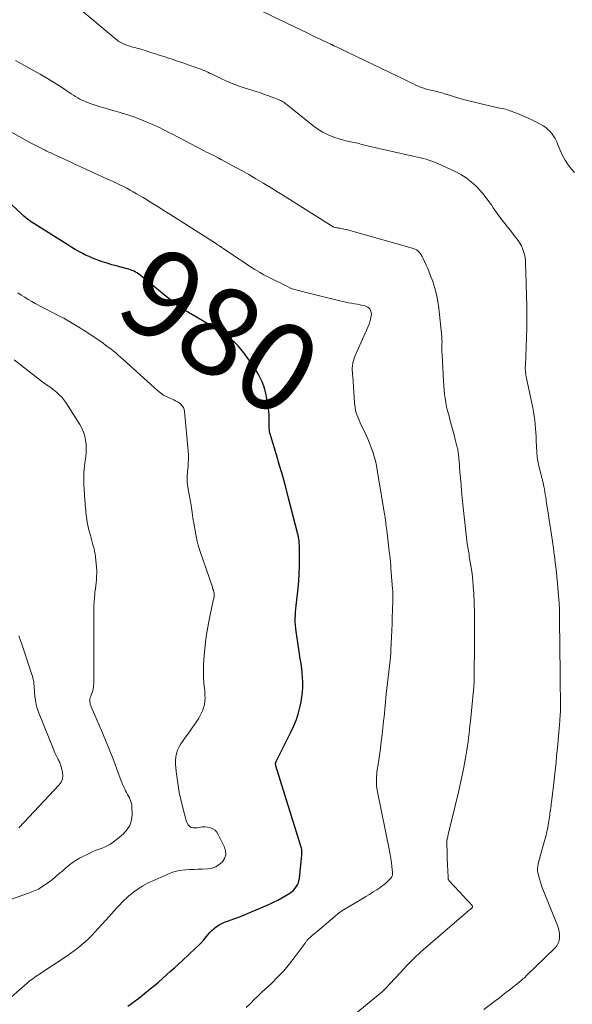
# Model space of a CAD drawing. Units: feet. Extents: x 1970604 to 1975026, y 600000 to 605000.
# Drawn here: x 1970939 to 1971064, y 601479 to 601701 of the extents above; entities that cross this region are included whole.
import ezdxf
from ezdxf.enums import TextEntityAlignment as Align

# ---------------------------------------------------------------- set-up
doc = ezdxf.new("R2010")
doc.units = ezdxf.units.FT
doc.header["$LTSCALE"] = 100
doc.header["$MEASUREMENT"] = 0
for name, color, linetype, lineweight in [('CONTOUR INDEX', 32, 'Continuous', 25), ('CONTOUR INDEX LABEL', 7, 'Continuous', 15), ('CONTOUR INTERMEDIATE', 40, 'Continuous', 15)]:
    doc.layers.add(name, color=color, linetype=linetype, lineweight=lineweight)
doc.styles.add('slant', font='romans.shx', dxfattribs={"oblique": 14.999978})

msp = doc.modelspace()

# ---------------------------------------------------------------- linework, layer by layer
at = {"layer": 'CONTOUR INDEX', "elevation": 980, "flags": 128}
for points in [[(1970977.62, 601634.73), (1970977.33, 601634.9), (1970977.05, 601635.06), (1970976.76, 601635.23), (1970976.47, 601635.4), (1970976.19, 601635.56), (1970975.91, 601635.74), (1970975.63, 601635.91), (1970975.35, 601636.09), (1970975.2, 601636.19), (1970974.92, 601636.38), (1970974.64, 601636.57), (1970974.37, 601636.78), (1970974.1, 601636.99), (1970966.23, 601643.45), (1970965.9, 601643.7), (1970965.55, 601643.94), (1970965.2, 601644.15), (1970964.83, 601644.34), (1970964.45, 601644.51), (1970964.06, 601644.66), (1970963.67, 601644.79), (1970963.27, 601644.91), (1970960.83, 601645.54), (1970959.79, 601645.82), (1970958.75, 601646.13), (1970957.72, 601646.47), (1970956.7, 601646.83), (1970956.31, 601646.98), (1970955.49, 601647.29), (1970954.69, 601647.63), (1970953.9, 601648), (1970953.11, 601648.38), (1970952.34, 601648.79), (1970951.58, 601649.21), (1970950.83, 601649.66), (1970950.08, 601650.12), (1970941.63, 601655.5), (1970941.35, 601655.69), (1970941.06, 601655.89), (1970940.79, 601656.1), (1970940.52, 601656.32), (1970940.25, 601656.55), (1970939.99, 601656.77), (1970939.73, 601657), (1970939.48, 601657.24), (1970933.7, 601662.53)], [(1970963.41, 601478.42), (1970964.26, 601478.99), (1970965.09, 601479.6), (1970965.9, 601480.22), (1970968.5, 601482.32), (1970969.43, 601483.09), (1970970.36, 601483.86), (1970971.27, 601484.66), (1970972.18, 601485.46), (1970973.07, 601486.28), (1970973.97, 601487.09), (1970974.86, 601487.91), (1970975.75, 601488.73), (1970978.66, 601491.43), (1970979.33, 601492.07), (1970979.98, 601492.73), (1970980.6, 601493.42), (1970981.2, 601494.13), (1970981.5, 601494.51), (1970981.95, 601495.02), (1970982.43, 601495.51), (1970982.94, 601495.96), (1970983.48, 601496.38), (1970984.06, 601496.75), (1970984.65, 601497.09), (1970985.27, 601497.37), (1970985.9, 601497.62), (1970986.75, 601497.9), (1970987.83, 601498.28), (1970988.89, 601498.68), (1970989.94, 601499.1), (1970990.99, 601499.54), (1970995.38, 601501.45), (1970996.33, 601501.89), (1970997.27, 601502.35), (1970998.19, 601502.86), (1970999.09, 601503.38), (1970999.99, 601503.93), (1971000.41, 601504.23), (1971000.8, 601504.56), (1971001.15, 601504.94), (1971001.46, 601505.35), (1971001.72, 601505.8), (1971001.93, 601506.26), (1971002.06, 601506.75), (1971002.15, 601507.26), (1971002.71, 601512.57), (1971002.73, 601512.82), (1971002.74, 601513.06), (1971002.73, 601513.31), (1971002.71, 601513.56), (1971002.68, 601513.81), (1971002.64, 601514.05), (1971002.58, 601514.29), (1971002.51, 601514.53), (1970996.85, 601532.69), (1970996.83, 601532.78), (1970996.81, 601532.87), (1970996.79, 601532.97), (1970996.78, 601533.06), (1970996.78, 601533.15), (1970996.79, 601533.24), (1970996.81, 601533.33), (1970996.84, 601533.42), (1970996.86, 601533.47), (1970996.91, 601533.59), (1970996.95, 601533.7), (1970997.01, 601533.81), (1970997.06, 601533.92), (1971000.26, 601540.26), (1971000.91, 601541.69), (1971001.49, 601543.15), (1971001.95, 601544.64), (1971002.33, 601546.17), (1971002.53, 601547.1), (1971002.71, 601548.18), (1971002.85, 601549.27), (1971002.91, 601550.36), (1971002.92, 601551.45), (1971002.92, 601551.57), (1971002.87, 601552.61), (1971002.79, 601553.64), (1971002.68, 601554.67), (1971002.54, 601555.7), (1971002.53, 601555.76), (1971002.36, 601556.82), (1971002.2, 601557.88), (1971002.04, 601558.94), (1971001.87, 601560), (1971001.42, 601562.98), (1971001.33, 601563.71), (1971001.27, 601564.44), (1971001.24, 601565.18), (1971001.23, 601565.91), (1971001.26, 601566.65), (1971001.3, 601567.38), (1971001.35, 601568.12), (1971001.43, 601568.85), (1971001.86, 601572.7), (1971002.02, 601574.38), (1971002.13, 601576.07), (1971002.18, 601577.75), (1971002.2, 601579.44), (1971002.16, 601582.16), (1971002.15, 601582.49), (1971002.14, 601582.82), (1971002.11, 601583.15), (1971002.08, 601583.48), (1971002.03, 601583.85), (1971002.01, 601583.99), (1971001.99, 601584.14), (1971001.97, 601584.28), (1971001.94, 601584.42), (1971001.92, 601584.56), (1971001.89, 601584.7), (1971001.85, 601584.84), (1971001.82, 601584.98), (1970999.73, 601593.13), (1970999.08, 601595.59), (1970998.41, 601598.04), (1970997.7, 601600.48), (1970996.98, 601602.92), (1970995.71, 601607.08), (1970995.61, 601607.43), (1970995.52, 601607.78), (1970995.45, 601608.14), (1970995.39, 601608.5), (1970995.35, 601608.86), (1970995.32, 601609.23), (1970995.31, 601609.59), (1970995.32, 601609.96), (1970995.35, 601610.58), (1970995.36, 601611.26), (1970995.34, 601611.93), (1970995.27, 601612.61), (1970995.18, 601613.28), (1970994.64, 601616.44), (1970994.42, 601617.44), (1970994.14, 601618.41), (1970993.77, 601619.35), (1970993.34, 601620.28), (1970992.85, 601621.17), (1970992.33, 601622.05), (1970991.77, 601622.91), (1970991.19, 601623.75), (1970989.59, 601625.95), (1970988.97, 601626.75), (1970988.31, 601627.52), (1970987.6, 601628.23), (1970986.85, 601628.92), (1970986.06, 601629.55), (1970985.25, 601630.16), (1970984.41, 601630.73), (1970983.55, 601631.26), (1970977.62, 601634.73)]]:
    msp.add_lwpolyline(points, dxfattribs=at)
at = {"layer": 'CONTOUR INTERMEDIATE', "flags": 128}
for points, elevation in [([(1971043.78, 601477.64), (1971046.57, 601479.77), (1971047.3, 601480.33), (1971048.03, 601480.89), (1971048.76, 601481.46), (1971049.49, 601482.03), (1971050.09, 601482.49), (1971050.52, 601482.83), (1971050.95, 601483.16), (1971051.37, 601483.51), (1971051.79, 601483.85), (1971052.21, 601484.2), (1971052.62, 601484.55), (1971053.02, 601484.92), (1971053.42, 601485.3), (1971059.83, 601491.51), (1971060.25, 601492.04), (1971060.59, 601492.6), (1971060.79, 601493.23), (1971060.9, 601493.9), (1971060.88, 601494.59), (1971060.81, 601495.27), (1971060.65, 601495.94), (1971060.43, 601496.6), (1971057.1, 601504.85), (1971056.82, 601505.6), (1971056.56, 601506.37), (1971056.34, 601507.15), (1971056.15, 601507.94), (1971056, 601508.6), (1971055.94, 601509.06), (1971055.91, 601509.52), (1971055.95, 601509.98), (1971056.04, 601510.43), (1971056.16, 601510.89), (1971056.28, 601511.35), (1971056.41, 601511.8), (1971056.54, 601512.26), (1971057.52, 601515.71), (1971057.79, 601516.72), (1971058.03, 601517.74), (1971058.23, 601518.77), (1971058.41, 601519.81), (1971058.59, 601521.01), (1971058.66, 601521.45), (1971058.72, 601521.89), (1971058.78, 601522.33), (1971058.84, 601522.77), (1971058.9, 601523.21), (1971058.96, 601523.65), (1971059.02, 601524.09), (1971059.07, 601524.53), (1971059.37, 601526.86), (1971059.54, 601528.18), (1971059.69, 601529.51), (1971059.84, 601530.84), (1971059.97, 601532.17), (1971060.09, 601533.5), (1971060.22, 601534.83), (1971060.34, 601536.16), (1971060.47, 601537.49), (1971060.89, 601542.07), (1971060.94, 601542.66), (1971060.99, 601543.25), (1971061.03, 601543.84), (1971061.06, 601544.43), (1971061.07, 601544.63), (1971061.09, 601545.12), (1971061.1, 601545.61), (1971061.11, 601546.09), (1971061.11, 601546.58), (1971061.05, 601552.04), (1971061.04, 601553), (1971061.03, 601553.96), (1971061.02, 601554.92), (1971061.01, 601555.88), (1971060.98, 601557.25), (1971060.98, 601557.52), (1971060.98, 601557.79), (1971060.97, 601558.06), (1971060.97, 601558.33), (1971060.97, 601558.39), (1971060.97, 601558.69), (1971060.97, 601558.99), (1971060.97, 601559.29), (1971060.96, 601559.59), (1971060.91, 601565.59), (1971060.9, 601566.16), (1971060.89, 601566.73), (1971060.88, 601567.29), (1971060.86, 601567.86), (1971060.84, 601568.43), (1971060.81, 601568.99), (1971060.77, 601569.56), (1971060.72, 601570.13), (1971060.41, 601573.81), (1971060.26, 601575.4), (1971060.1, 601576.99), (1971059.92, 601578.58), (1971059.72, 601580.16), (1971059.7, 601580.32), (1971059.5, 601581.83), (1971059.29, 601583.33), (1971059.07, 601584.83), (1971058.84, 601586.33), (1971058.78, 601586.75), (1971058.58, 601588.04), (1971058.39, 601589.34), (1971058.18, 601590.63), (1971057.98, 601591.93), (1971057.77, 601593.31), (1971057.67, 601593.91), (1971057.57, 601594.51), (1971057.46, 601595.11), (1971057.35, 601595.71), (1971057.2, 601596.51), (1971057.16, 601596.71), (1971057.11, 601596.9), (1971057.06, 601597.09), (1971057.01, 601597.28), (1971056.95, 601597.48), (1971056.9, 601597.67), (1971056.85, 601597.86), (1971056.8, 601598.05), (1971056.31, 601600), (1971056.06, 601601.18), (1971055.85, 601602.36), (1971055.73, 601603.55), (1971055.65, 601604.75), (1971055.62, 601606.02), (1971055.58, 601606.96), (1971055.53, 601607.9), (1971055.47, 601608.83), (1971055.39, 601609.77), (1971055.29, 601610.7), (1971055.17, 601611.63), (1971055.01, 601612.56), (1971054.83, 601613.48), (1971053.41, 601620.18), (1971053.34, 601620.54), (1971053.28, 601620.89), (1971053.24, 601621.25), (1971053.2, 601621.61), (1971053.17, 601621.97), (1971053.16, 601622.34), (1971053.16, 601622.7), (1971053.17, 601623.06), (1971053.5, 601631.47), (1971053.52, 601632.1), (1971053.54, 601632.74), (1971053.54, 601633.37), (1971053.54, 601634), (1971053.54, 601634.63), (1971053.53, 601635.27), (1971053.52, 601635.9), (1971053.5, 601636.53), (1971053.36, 601641.28), (1971053.33, 601642.31), (1971053.3, 601643.35), (1971053.27, 601644.38), (1971053.23, 601645.41), (1971053.21, 601646.08), (1971053.17, 601646.77), (1971053.09, 601647.46), (1971052.95, 601648.14), (1971052.78, 601648.81), (1971052.56, 601649.46), (1971052.28, 601650.09), (1971051.94, 601650.69), (1971051.56, 601651.26), (1971050.65, 601652.44), (1971050.06, 601653.22), (1971049.46, 601653.99), (1971048.85, 601654.75), (1971048.24, 601655.51), (1971047.63, 601656.27), (1971047.04, 601657.05), (1971046.48, 601657.84), (1971045.93, 601658.65), (1971045.5, 601659.31), (1971044.71, 601660.42), (1971043.88, 601661.5), (1971042.99, 601662.53), (1971042.05, 601663.52), (1971041.96, 601663.61), (1971040.9, 601664.55), (1971039.78, 601665.41), (1971038.58, 601666.16), (1971037.33, 601666.82), (1971033.26, 601668.71), (1971032.65, 601668.98), (1971032.03, 601669.22), (1971031.4, 601669.43), (1971030.76, 601669.61), (1971030.12, 601669.78), (1971029.47, 601669.95), (1971028.82, 601670.1), (1971028.17, 601670.25), (1971017.49, 601672.66), (1971017.06, 601672.76), (1971016.63, 601672.87), (1971016.2, 601672.98), (1971015.78, 601673.1), (1971015.35, 601673.22), (1971014.92, 601673.33), (1971014.49, 601673.42), (1971014.06, 601673.51), (1971013.73, 601673.56), (1971013.13, 601673.68), (1971012.54, 601673.81), (1971011.96, 601673.97), (1971011.38, 601674.15), (1971009.95, 601674.64), (1971008.69, 601675.14), (1971007.48, 601675.72), (1971006.33, 601676.43), (1971005.23, 601677.21), (1970999.37, 601681.88), (1970999.14, 601682.05), (1970998.92, 601682.23), (1970998.7, 601682.4), (1970998.47, 601682.56), (1970998.23, 601682.72), (1970997.99, 601682.86), (1970997.74, 601682.99), (1970997.48, 601683.1), (1970996.16, 601683.59), (1970995.23, 601683.93), (1970994.3, 601684.26), (1970993.36, 601684.58), (1970992.43, 601684.89), (1970989.69, 601685.77), (1970988.35, 601686.23), (1970987.03, 601686.72), (1970985.73, 601687.27), (1970984.45, 601687.86), (1970982.77, 601688.66), (1970982.34, 601688.87), (1970981.9, 601689.08), (1970981.46, 601689.28), (1970981.02, 601689.49), (1970980.58, 601689.69), (1970980.13, 601689.88), (1970979.68, 601690.06), (1970979.22, 601690.22), (1970977.09, 601690.96), (1970975.86, 601691.38), (1970974.64, 601691.8), (1970973.41, 601692.21), (1970972.18, 601692.61), (1970971.83, 601692.72), (1970970.77, 601693.06), (1970969.71, 601693.4), (1970968.65, 601693.74), (1970967.59, 601694.08), (1970966.37, 601694.47), (1970965.92, 601694.6), (1970965.47, 601694.73), (1970965.02, 601694.85), (1970964.56, 601694.96), (1970964.11, 601695.08), (1970963.66, 601695.21), (1970963.21, 601695.36), (1970962.77, 601695.52), (1970962.73, 601695.54), (1970962.28, 601695.74), (1970961.85, 601695.97), (1970961.44, 601696.23), (1970961.05, 601696.53), (1970952.8, 601703.34)], 992), ([(1971064.27, 601666.6), (1971063.69, 601667.27), (1971062.87, 601668.33), (1971062.13, 601669.43), (1971061.5, 601670.6), (1971060.95, 601671.82), (1971060.45, 601673.08), (1971060.18, 601673.69), (1971059.88, 601674.28), (1971059.54, 601674.85), (1971059.17, 601675.4), (1971058.74, 601675.91), (1971058.28, 601676.37), (1971057.76, 601676.77), (1971057.2, 601677.13), (1971055.65, 601677.99), (1971054.6, 601678.54), (1971053.54, 601679.06), (1971052.46, 601679.53), (1971051.37, 601679.97), (1971049.94, 601680.51), (1971049.55, 601680.65), (1971049.15, 601680.78), (1971048.75, 601680.89), (1971048.34, 601680.98), (1971047.93, 601681.07), (1971047.52, 601681.16), (1971047.11, 601681.24), (1971046.7, 601681.33), (1971043.52, 601682.04), (1971041.97, 601682.4), (1971040.43, 601682.79), (1971038.89, 601683.22), (1971037.37, 601683.67), (1971036.04, 601684.08), (1971035.18, 601684.34), (1971034.31, 601684.59), (1971033.44, 601684.82), (1971032.57, 601685.03), (1971031.43, 601685.3), (1971031.13, 601685.38), (1971030.83, 601685.46), (1971030.53, 601685.54), (1971030.23, 601685.64), (1971029.93, 601685.74), (1971029.64, 601685.85), (1971029.35, 601685.97), (1971029.06, 601686.09), (1971028.48, 601686.37), (1971027.91, 601686.64), (1971027.34, 601686.91), (1971026.77, 601687.18), (1971026.2, 601687.46), (1971011.6, 601694.46), (1971011.29, 601694.6), (1971010.99, 601694.75), (1971010.68, 601694.9), (1971010.38, 601695.05), (1971009.94, 601695.26), (1971009.85, 601695.3), (1971009.77, 601695.34), (1971009.68, 601695.38), (1971009.6, 601695.42), (1971009.51, 601695.46), (1971009.43, 601695.51), (1971009.34, 601695.55), (1971009.26, 601695.59), (1971007.17, 601696.58), (1971006.03, 601697.12), (1971004.9, 601697.66), (1971003.78, 601698.2), (1971002.65, 601698.75), (1970993.71, 601703.08)], 996), ([(1971013.65, 601475.74), (1971020.13, 601481.05), (1971020.45, 601481.32), (1971020.77, 601481.6), (1971021.09, 601481.9), (1971021.39, 601482.19), (1971021.69, 601482.5), (1971021.99, 601482.81), (1971022.28, 601483.12), (1971022.57, 601483.43), (1971024.95, 601486.04), (1971026.45, 601487.63), (1971027.99, 601489.19), (1971029.59, 601490.68), (1971031.23, 601492.14), (1971039.89, 601499.59), (1971040.08, 601499.76), (1971040.28, 601499.92), (1971040.48, 601500.07), (1971040.68, 601500.23), (1971040.95, 601500.43), (1971041.02, 601500.48), (1971041.08, 601500.54), (1971041.14, 601500.61), (1971041.19, 601500.68), (1971041.22, 601500.75), (1971041.24, 601500.82), (1971041.24, 601500.9), (1971041.22, 601500.98), (1971041.17, 601501.07), (1971041.13, 601501.15), (1971041.07, 601501.23), (1971041.02, 601501.3), (1971040.55, 601501.79), (1971040.25, 601502.11), (1971039.95, 601502.43), (1971039.66, 601502.74), (1971039.36, 601503.06), (1971035.97, 601506.74), (1971035.91, 601506.82), (1971035.85, 601506.91), (1971035.81, 601507.01), (1971035.77, 601507.1), (1971035.75, 601507.21), (1971035.73, 601507.31), (1971035.72, 601507.42), (1971035.71, 601507.52), (1971035.55, 601511.76), (1971035.53, 601512.42), (1971035.51, 601513.08), (1971035.49, 601513.74), (1971035.47, 601514.4), (1971035.45, 601515.49), (1971035.45, 601515.6), (1971035.46, 601515.72), (1971035.47, 601515.84), (1971035.48, 601515.95), (1971035.5, 601516.07), (1971035.53, 601516.18), (1971035.55, 601516.3), (1971035.58, 601516.41), (1971035.6, 601516.52), (1971035.65, 601516.69), (1971035.69, 601516.86), (1971035.73, 601517.02), (1971035.77, 601517.19), (1971038.07, 601526.7), (1971038.47, 601528.43), (1971038.85, 601530.17), (1971039.19, 601531.91), (1971039.52, 601533.65), (1971039.81, 601535.31), (1971039.97, 601536.23), (1971040.11, 601537.16), (1971040.24, 601538.08), (1971040.35, 601539.01), (1971040.46, 601539.94), (1971040.56, 601540.87), (1971040.66, 601541.79), (1971040.75, 601542.72), (1971041.51, 601550.48), (1971041.54, 601550.73), (1971041.56, 601550.99), (1971041.58, 601551.25), (1971041.6, 601551.51), (1971041.6, 601551.59), (1971041.61, 601551.81), (1971041.62, 601552.03), (1971041.63, 601552.25), (1971041.63, 601552.47), (1971041.64, 601554.05), (1971041.64, 601555.06), (1971041.65, 601556.08), (1971041.66, 601557.09), (1971041.66, 601558.1), (1971041.7, 601563.11), (1971041.7, 601563.6), (1971041.7, 601564.1), (1971041.71, 601564.59), (1971041.72, 601565.08), (1971041.72, 601565.16), (1971041.72, 601565.68), (1971041.72, 601566.21), (1971041.71, 601566.74), (1971041.69, 601567.27), (1971041.51, 601571.66), (1971041.42, 601573.11), (1971041.3, 601574.56), (1971041.13, 601576.01), (1971040.92, 601577.45), (1971040.59, 601579.49), (1971040.52, 601579.91), (1971040.45, 601580.32), (1971040.38, 601580.73), (1971040.3, 601581.15), (1971040.23, 601581.56), (1971040.17, 601581.98), (1971040.11, 601582.39), (1971040.06, 601582.81), (1971039.09, 601591.69), (1971038.93, 601593.18), (1971038.78, 601594.66), (1971038.65, 601596.15), (1971038.52, 601597.64), (1971038.39, 601599.21), (1971038.34, 601599.92), (1971038.28, 601600.63), (1971038.21, 601601.34), (1971038.15, 601602.05), (1971038.05, 601603.09), (1971038.03, 601603.28), (1971038.01, 601603.46), (1971037.99, 601603.65), (1971037.96, 601603.83), (1971037.93, 601604.02), (1971037.9, 601604.2), (1971037.86, 601604.38), (1971037.81, 601604.57), (1971037.36, 601606.33), (1971037.08, 601607.4), (1971036.8, 601608.46), (1971036.51, 601609.52), (1971036.22, 601610.58), (1971035.86, 601611.88), (1971035.61, 601612.81), (1971035.4, 601613.75), (1971035.21, 601614.7), (1971035.05, 601615.65), (1971034.92, 601616.61), (1971034.81, 601617.57), (1971034.73, 601618.53), (1971034.66, 601619.5), (1971034.36, 601625.62), (1971034.35, 601625.89), (1971034.34, 601626.16), (1971034.33, 601626.43), (1971034.33, 601626.7), (1971034.33, 601626.97), (1971034.33, 601627.24), (1971034.33, 601627.51), (1971034.34, 601627.78), (1971034.35, 601628.01), (1971034.36, 601628.39), (1971034.35, 601628.77), (1971034.33, 601629.16), (1971034.3, 601629.54), (1971033.65, 601636), (1971033.43, 601637.54), (1971033.14, 601639.06), (1971032.74, 601640.55), (1971032.26, 601642.03), (1971031.78, 601643.33), (1971031.48, 601644.14), (1971031.15, 601644.94), (1971030.8, 601645.73), (1971030.44, 601646.51), (1971030.03, 601647.36), (1971029.84, 601647.7), (1971029.64, 601648.04), (1971029.41, 601648.36), (1971029.17, 601648.66), (1971028.89, 601648.93), (1971028.59, 601649.16), (1971028.25, 601649.33), (1971027.89, 601649.47), (1971013.54, 601653.54), (1971013.09, 601653.66), (1971012.65, 601653.77), (1971012.21, 601653.87), (1971011.76, 601653.96), (1971011.3, 601654.04), (1971011.08, 601654.08), (1971010.86, 601654.12), (1971010.63, 601654.16), (1971010.41, 601654.2), (1971010.01, 601654.27), (1971009.99, 601654.27), (1971009.97, 601654.28), (1971009.94, 601654.28), (1971009.92, 601654.29), (1971009.83, 601654.33), (1971009.81, 601654.34), (1971009.79, 601654.35), (1971009.77, 601654.36), (1971009.75, 601654.37), (1971000.81, 601660.02), (1970999.14, 601661.07), (1970997.48, 601662.11), (1970995.8, 601663.13), (1970994.13, 601664.15), (1970993.91, 601664.28), (1970992.33, 601665.22), (1970990.74, 601666.15), (1970989.14, 601667.05), (1970987.53, 601667.93), (1970984.5, 601669.57), (1970984.4, 601669.62), (1970984.3, 601669.67), (1970984.19, 601669.73), (1970984.09, 601669.78), (1970983.99, 601669.83), (1970983.89, 601669.88), (1970983.79, 601669.93), (1970983.68, 601669.99), (1970982.82, 601670.43), (1970982.29, 601670.7), (1970981.75, 601670.98), (1970981.22, 601671.25), (1970980.69, 601671.53), (1970973.38, 601675.34), (1970972.71, 601675.68), (1970972.05, 601676.02), (1970971.38, 601676.36), (1970970.7, 601676.7), (1970970.03, 601677.02), (1970969.35, 601677.34), (1970968.66, 601677.64), (1970967.97, 601677.93), (1970966.12, 601678.67), (1970964.8, 601679.17), (1970963.47, 601679.64), (1970962.12, 601680.06), (1970960.76, 601680.45), (1970960.27, 601680.58), (1970959.15, 601680.89), (1970958.04, 601681.21), (1970956.93, 601681.55), (1970955.83, 601681.91), (1970954.72, 601682.29), (1970954.18, 601682.49), (1970953.65, 601682.71), (1970953.13, 601682.96), (1970952.63, 601683.22), (1970952.13, 601683.51), (1970951.64, 601683.81), (1970951.15, 601684.11), (1970950.66, 601684.42), (1970948.47, 601685.86), (1970946.88, 601686.88), (1970945.28, 601687.86), (1970943.65, 601688.82), (1970942.01, 601689.74), (1970938.08, 601691.9)], 988), ([(1970990.18, 601478.12), (1970991.03, 601478.97), (1970991.89, 601479.81), (1970992.75, 601480.64), (1970993.63, 601481.47), (1970994.5, 601482.29), (1970995.78, 601483.49), (1970997.23, 601484.93), (1970998.62, 601486.42), (1970999.93, 601487.98), (1971001.19, 601489.59), (1971003.43, 601492.65), (1971003.52, 601492.77), (1971003.61, 601492.89), (1971003.7, 601493.02), (1971003.79, 601493.14), (1971003.88, 601493.26), (1971003.98, 601493.37), (1971004.08, 601493.48), (1971004.19, 601493.59), (1971004.71, 601494.06), (1971005.08, 601494.39), (1971005.46, 601494.72), (1971005.84, 601495.05), (1971006.22, 601495.37), (1971010.73, 601499.16), (1971010.86, 601499.26), (1971010.98, 601499.36), (1971011.11, 601499.46), (1971011.23, 601499.56), (1971011.36, 601499.66), (1971011.49, 601499.75), (1971011.63, 601499.84), (1971011.76, 601499.93), (1971016.32, 601502.65), (1971017.16, 601503.15), (1971017.99, 601503.66), (1971018.82, 601504.19), (1971019.65, 601504.71), (1971020.31, 601505.14), (1971020.79, 601505.47), (1971021.26, 601505.82), (1971021.7, 601506.2), (1971022.13, 601506.6), (1971022.68, 601507.13), (1971022.81, 601507.28), (1971022.93, 601507.45), (1971023.03, 601507.62), (1971023.11, 601507.81), (1971023.16, 601508.01), (1971023.19, 601508.21), (1971023.2, 601508.41), (1971023.2, 601508.61), (1971023.05, 601509.97), (1971022.94, 601510.86), (1971022.81, 601511.74), (1971022.67, 601512.62), (1971022.5, 601513.49), (1971019.75, 601527.19), (1971019.67, 601527.7), (1971019.6, 601528.21), (1971019.56, 601528.72), (1971019.54, 601529.24), (1971019.55, 601529.76), (1971019.57, 601530.27), (1971019.62, 601530.79), (1971019.68, 601531.3), (1971020, 601533.44), (1971020.23, 601535.02), (1971020.44, 601536.61), (1971020.64, 601538.19), (1971020.83, 601539.78), (1971021.09, 601542), (1971021.18, 601542.86), (1971021.27, 601543.72), (1971021.36, 601544.57), (1971021.44, 601545.43), (1971021.52, 601546.29), (1971021.6, 601547.15), (1971021.69, 601548), (1971021.78, 601548.86), (1971022.7, 601557.16), (1971022.72, 601557.37), (1971022.74, 601557.59), (1971022.77, 601557.8), (1971022.79, 601558.02), (1971022.79, 601558.06), (1971022.81, 601558.26), (1971022.82, 601558.45), (1971022.83, 601558.65), (1971022.84, 601558.84), (1971022.97, 601561.69), (1971023.03, 601563.2), (1971023.09, 601564.71), (1971023.14, 601566.23), (1971023.19, 601567.74), (1971023.26, 601570.15), (1971023.26, 601570.46), (1971023.27, 601570.76), (1971023.26, 601571.07), (1971023.26, 601571.37), (1971023.25, 601571.68), (1971023.23, 601571.98), (1971023.22, 601572.28), (1971023.2, 601572.59), (1971022.9, 601576.43), (1971022.84, 601577.19), (1971022.78, 601577.95), (1971022.71, 601578.71), (1971022.63, 601579.47), (1971022.55, 601580.22), (1971022.46, 601580.98), (1971022.38, 601581.74), (1971022.29, 601582.5), (1971021.87, 601585.87), (1971021.82, 601586.33), (1971021.76, 601586.79), (1971021.7, 601587.25), (1971021.64, 601587.71), (1971021.58, 601588.17), (1971021.51, 601588.63), (1971021.44, 601589.09), (1971021.37, 601589.55), (1971019.74, 601599.43), (1971019.54, 601600.46), (1971019.31, 601601.5), (1971019.03, 601602.51), (1971018.72, 601603.53), (1971018.37, 601604.52), (1971018, 601605.51), (1971017.59, 601606.49), (1971017.15, 601607.45), (1971015.87, 601610.14), (1971015.63, 601610.68), (1971015.41, 601611.23), (1971015.2, 601611.79), (1971015.01, 601612.35), (1971014.85, 601612.92), (1971014.72, 601613.49), (1971014.64, 601614.07), (1971014.58, 601614.66), (1971014.19, 601620.6), (1971014.17, 601620.93), (1971014.15, 601621.25), (1971014.13, 601621.58), (1971014.11, 601621.91), (1971014.1, 601622.23), (1971014.11, 601622.56), (1971014.13, 601622.89), (1971014.17, 601623.21), (1971014.19, 601623.36), (1971014.26, 601623.75), (1971014.36, 601624.14), (1971014.48, 601624.52), (1971014.63, 601624.9), (1971017.62, 601631.69), (1971017.9, 601632.41), (1971018.13, 601633.15), (1971018.29, 601633.9), (1971018.41, 601634.67), (1971018.31, 601635.32), (1971018.08, 601635.86), (1971017.63, 601636.25), (1971017.03, 601636.53), (1971016.53, 601636.63), (1971015.88, 601636.76), (1971015.23, 601636.88), (1971014.58, 601637), (1971013.92, 601637.11), (1971013.27, 601637.22), (1971012.62, 601637.35), (1971011.97, 601637.49), (1971011.32, 601637.64), (1971003.98, 601639.46), (1971003.4, 601639.6), (1971002.83, 601639.74), (1971002.25, 601639.89), (1971001.68, 601640.04), (1971001.11, 601640.2), (1971000.55, 601640.39), (1971000, 601640.61), (1970999.46, 601640.86), (1970995.2, 601642.99), (1970994.16, 601643.53), (1970993.13, 601644.1), (1970992.13, 601644.71), (1970991.14, 601645.35), (1970990.16, 601646.01), (1970989.18, 601646.66), (1970988.21, 601647.32), (1970987.23, 601647.98), (1970985.35, 601649.24), (1970985.2, 601649.34), (1970985.05, 601649.44), (1970984.9, 601649.54), (1970984.75, 601649.64), (1970984.56, 601649.77), (1970984.51, 601649.81), (1970984.45, 601649.84), (1970984.4, 601649.88), (1970984.34, 601649.91), (1970984.29, 601649.95), (1970984.24, 601649.98), (1970984.18, 601650.01), (1970984.13, 601650.05), (1970983.97, 601650.15), (1970983.83, 601650.24), (1970983.7, 601650.32), (1970983.57, 601650.41), (1970983.43, 601650.49), (1970972.93, 601657.19), (1970972.17, 601657.66), (1970971.42, 601658.14), (1970970.67, 601658.62), (1970969.92, 601659.1), (1970969.16, 601659.57), (1970968.41, 601660.04), (1970967.64, 601660.5), (1970966.88, 601660.96), (1970965.41, 601661.82), (1970964.67, 601662.24), (1970963.93, 601662.66), (1970963.18, 601663.06), (1970962.43, 601663.44), (1970961.66, 601663.82), (1970960.9, 601664.19), (1970960.13, 601664.56), (1970959.36, 601664.91), (1970954.29, 601667.24), (1970952.94, 601667.85), (1970951.6, 601668.47), (1970950.25, 601669.1), (1970948.91, 601669.72), (1970946.81, 601670.7), (1970946.52, 601670.84), (1970946.22, 601670.97), (1970945.92, 601671.11), (1970945.63, 601671.25), (1970945.33, 601671.39), (1970945.03, 601671.53), (1970944.74, 601671.67), (1970944.45, 601671.82), (1970943.84, 601672.12), (1970943.24, 601672.42), (1970942.65, 601672.73), (1970942.06, 601673.04), (1970941.47, 601673.36), (1970935.7, 601676.53)], 984), ([(1970935.41, 601479.01), (1970940.69, 601483.62), (1970940.77, 601483.7), (1970940.85, 601483.77), (1970940.93, 601483.84), (1970941.02, 601483.9), (1970941.1, 601483.97), (1970941.19, 601484.04), (1970941.27, 601484.1), (1970941.36, 601484.17), (1970941.97, 601484.6), (1970942.36, 601484.87), (1970942.75, 601485.15), (1970943.15, 601485.41), (1970943.55, 601485.68), (1970949.76, 601489.8), (1970950.59, 601490.38), (1970951.42, 601490.97), (1970952.22, 601491.59), (1970953.01, 601492.23), (1970953.77, 601492.9), (1970954.52, 601493.59), (1970955.23, 601494.31), (1970955.93, 601495.05), (1970959.22, 601498.68), (1970959.78, 601499.29), (1970960.34, 601499.9), (1970960.9, 601500.52), (1970961.46, 601501.13), (1970961.6, 601501.29), (1970962.1, 601501.81), (1970962.61, 601502.32), (1970963.14, 601502.81), (1970963.68, 601503.3), (1970964.23, 601503.76), (1970964.8, 601504.2), (1970965.38, 601504.63), (1970965.98, 601505.04), (1970966.11, 601505.13), (1970966.79, 601505.55), (1970967.48, 601505.96), (1970968.19, 601506.32), (1970968.92, 601506.66), (1970972.98, 601508.43), (1970973.84, 601508.75), (1970974.72, 601509), (1970975.62, 601509.14), (1970976.53, 601509.21), (1970977.46, 601509.24), (1970978.38, 601509.27), (1970979.31, 601509.31), (1970980.23, 601509.35), (1970981.44, 601509.42), (1970982.39, 601509.59), (1970983.28, 601509.89), (1970984.07, 601510.38), (1970984.8, 601511.01), (1970985.27, 601511.78), (1970985.54, 601512.58), (1970985.5, 601513.42), (1970985.26, 601514.29), (1970983.86, 601517.15), (1970983.52, 601517.66), (1970983.12, 601518.11), (1970982.62, 601518.44), (1970982.06, 601518.7), (1970981.45, 601518.84), (1970980.83, 601518.92), (1970980.21, 601518.89), (1970979.59, 601518.78), (1970979, 601518.64), (1970978.22, 601518.65), (1970977.56, 601518.85), (1970977.07, 601519.33), (1970976.69, 601520.01), (1970975.78, 601523.52), (1970975.4, 601525.08), (1970975.06, 601526.66), (1970974.78, 601528.24), (1970974.54, 601529.84), (1970974.32, 601531.4), (1970974.24, 601532.22), (1970974.21, 601533.03), (1970974.23, 601533.85), (1970974.29, 601534.67), (1970974.44, 601535.46), (1970974.67, 601536.23), (1970975.01, 601536.96), (1970975.42, 601537.65), (1970976.45, 601539.12), (1970976.95, 601539.84), (1970977.47, 601540.56), (1970977.98, 601541.27), (1970978.5, 601541.98), (1970978.55, 601542.05), (1970979.03, 601542.74), (1970979.47, 601543.45), (1970979.86, 601544.19), (1970980.22, 601544.94), (1970980.27, 601545.06), (1970980.53, 601545.78), (1970980.73, 601546.51), (1970980.83, 601547.27), (1970980.86, 601548.03), (1970980.85, 601548.51), (1970980.83, 601549.04), (1970980.8, 601549.58), (1970980.74, 601550.11), (1970980.68, 601550.64), (1970980.61, 601551.17), (1970980.56, 601551.71), (1970980.53, 601552.24), (1970980.51, 601552.78), (1970980.5, 601553.67), (1970980.51, 601554.66), (1970980.54, 601555.64), (1970980.59, 601556.63), (1970980.67, 601557.61), (1970980.8, 601559), (1970980.99, 601560.67), (1970981.21, 601562.34), (1970981.49, 601564), (1970981.8, 601565.65), (1970982.49, 601568.93), (1970982.56, 601569.28), (1970982.64, 601569.62), (1970982.72, 601569.97), (1970982.8, 601570.31), (1970982.85, 601570.54), (1970982.9, 601570.77), (1970982.93, 601571), (1970982.94, 601571.24), (1970982.93, 601571.47), (1970982.93, 601571.5), (1970982.91, 601571.72), (1970982.87, 601571.93), (1970982.81, 601572.15), (1970982.74, 601572.36), (1970982.66, 601572.57), (1970982.58, 601572.78), (1970982.51, 601572.99), (1970982.44, 601573.2), (1970979.78, 601581.07), (1970979.42, 601582.22), (1970979.1, 601583.38), (1970978.83, 601584.56), (1970978.6, 601585.74), (1970978.39, 601586.99), (1970978.3, 601587.56), (1970978.21, 601588.13), (1970978.13, 601588.7), (1970978.06, 601589.27), (1970977.98, 601589.84), (1970977.9, 601590.41), (1970977.81, 601590.98), (1970977.71, 601591.55), (1970977.04, 601595.12), (1970976.95, 601595.64), (1970976.88, 601596.17), (1970976.85, 601596.7), (1970976.83, 601597.24), (1970976.84, 601597.77), (1970976.85, 601598.31), (1970976.89, 601598.84), (1970976.94, 601599.37), (1970977.02, 601600.14), (1970977.09, 601601.05), (1970977.12, 601601.96), (1970977.1, 601602.88), (1970977.04, 601603.79), (1970976.22, 601612.69), (1970976.12, 601613.14), (1970975.97, 601613.57), (1970975.72, 601613.94), (1970975.41, 601614.29), (1970975.03, 601614.59), (1970974.64, 601614.86), (1970974.22, 601615.09), (1970973.79, 601615.29), (1970973.06, 601615.59), (1970972.28, 601615.96), (1970971.52, 601616.39), (1970970.81, 601616.88), (1970970.14, 601617.43), (1970962.34, 601624.46), (1970961.8, 601624.94), (1970961.26, 601625.41), (1970960.7, 601625.88), (1970960.15, 601626.34), (1970959.58, 601626.79), (1970959.01, 601627.23), (1970958.42, 601627.66), (1970957.83, 601628.07), (1970954.19, 601630.55), (1970953.46, 601631.04), (1970952.73, 601631.51), (1970951.99, 601631.97), (1970951.24, 601632.42), (1970950.49, 601632.86), (1970949.73, 601633.29), (1970948.96, 601633.71), (1970948.19, 601634.12), (1970942.55, 601637.07), (1970941.74, 601637.51), (1970940.94, 601637.96), (1970940.15, 601638.45), (1970939.37, 601638.95), (1970938.6, 601639.47)], 976), ([(1970932.81, 601501.06), (1970941.03, 601503.89), (1970942.16, 601504.34), (1970943.25, 601504.86), (1970944.28, 601505.47), (1970945.28, 601506.16), (1970945.59, 601506.4), (1970946.4, 601507.03), (1970947.19, 601507.67), (1970947.97, 601508.33), (1970948.74, 601509), (1970949.59, 601509.76), (1970949.94, 601510.05), (1970950.28, 601510.34), (1970950.64, 601510.61), (1970951.01, 601510.88), (1970951.38, 601511.13), (1970951.76, 601511.37), (1970952.15, 601511.59), (1970952.55, 601511.8), (1970954.72, 601512.91), (1970955.39, 601513.23), (1970956.06, 601513.52), (1970956.75, 601513.78), (1970957.45, 601514.02), (1970958.14, 601514.28), (1970958.8, 601514.58), (1970959.42, 601514.96), (1970960.02, 601515.39), (1970962.35, 601517.25), (1970963.24, 601518.19), (1970963.91, 601519.23), (1970964.27, 601520.42), (1970964.41, 601521.7), (1970964.36, 601523.43), (1970964.31, 601523.93), (1970964.21, 601524.41), (1970964.05, 601524.88), (1970963.84, 601525.34), (1970963.79, 601525.44), (1970963.58, 601525.83), (1970963.36, 601526.23), (1970963.15, 601526.62), (1970962.93, 601527.02), (1970962.73, 601527.42), (1970962.53, 601527.82), (1970962.36, 601528.23), (1970962.19, 601528.65), (1970960.97, 601531.95), (1970960.18, 601534.01), (1970959.37, 601536.07), (1970958.54, 601538.11), (1970957.68, 601540.15), (1970955.15, 601546), (1970955.05, 601546.29), (1970954.96, 601546.58), (1970954.9, 601546.88), (1970954.86, 601547.19), (1970954.86, 601547.5), (1970954.88, 601547.8), (1970954.95, 601548.09), (1970955.05, 601548.38), (1970955.26, 601548.87), (1970955.4, 601549.24), (1970955.52, 601549.63), (1970955.6, 601550.02), (1970955.67, 601550.42), (1970955.71, 601550.82), (1970955.74, 601551.23), (1970955.75, 601551.63), (1970955.76, 601552.04), (1970955.78, 601567.97), (1970955.79, 601568.86), (1970955.83, 601569.76), (1970955.89, 601570.65), (1970955.98, 601571.54), (1970956.02, 601571.9), (1970956.1, 601572.61), (1970956.18, 601573.32), (1970956.26, 601574.02), (1970956.34, 601574.73), (1970956.39, 601575.44), (1970956.42, 601576.14), (1970956.4, 601576.85), (1970956.35, 601577.56), (1970956.12, 601579.89), (1970956.04, 601580.5), (1970955.94, 601581.11), (1970955.8, 601581.71), (1970955.64, 601582.31), (1970955.47, 601582.9), (1970955.29, 601583.5), (1970955.13, 601584.09), (1970954.97, 601584.69), (1970954.57, 601586.18), (1970954.45, 601586.69), (1970954.34, 601587.21), (1970954.25, 601587.73), (1970954.17, 601588.25), (1970954.11, 601588.78), (1970954.05, 601589.31), (1970953.99, 601589.83), (1970953.94, 601590.36), (1970953.94, 601590.4), (1970953.88, 601590.95), (1970953.83, 601591.5), (1970953.79, 601592.05), (1970953.75, 601592.6), (1970953.58, 601595.22), (1970953.54, 601595.95), (1970953.52, 601596.68), (1970953.51, 601597.41), (1970953.51, 601598.14), (1970953.54, 601598.87), (1970953.59, 601599.6), (1970953.65, 601600.32), (1970953.74, 601601.05), (1970953.92, 601602.41), (1970954.01, 601603.36), (1970954.04, 601604.31), (1970954, 601605.25), (1970953.91, 601606.2), (1970953.71, 601607.12), (1970953.45, 601608.02), (1970953.07, 601608.88), (1970952.61, 601609.7), (1970949.43, 601614.69), (1970948.99, 601615.32), (1970948.5, 601615.92), (1970947.96, 601616.47), (1970947.39, 601616.99), (1970946.88, 601617.4), (1970946.52, 601617.68), (1970946.17, 601617.95), (1970945.8, 601618.21), (1970945.43, 601618.46), (1970945.06, 601618.72), (1970944.69, 601618.97), (1970944.33, 601619.24), (1970943.98, 601619.51), (1970941.23, 601621.64), (1970939.51, 601622.99), (1970937.8, 601624.36)], 972), ([(1970938.81, 601518.68), (1970947.97, 601528.39), (1970948.39, 601529.01), (1970948.68, 601529.67), (1970948.77, 601530.38), (1970948.71, 601531.13), (1970948.47, 601532.2), (1970948.41, 601532.44), (1970948.33, 601532.69), (1970948.25, 601532.92), (1970948.16, 601533.16), (1970948.06, 601533.39), (1970947.95, 601533.62), (1970947.84, 601533.85), (1970947.73, 601534.08), (1970947.49, 601534.55), (1970947.26, 601535.02), (1970947.04, 601535.49), (1970946.83, 601535.97), (1970946.63, 601536.45), (1970943.29, 601544.77), (1970942.98, 601545.65), (1970942.73, 601546.54), (1970942.56, 601547.45), (1970942.45, 601548.37), (1970942.38, 601549.26), (1970942.35, 601549.75), (1970942.31, 601550.23), (1970942.27, 601550.72), (1970942.24, 601551.2), (1970942.18, 601551.68), (1970942.1, 601552.16), (1970941.99, 601552.63), (1970941.85, 601553.09), (1970939.57, 601559.94), (1970938.8, 601562.01)], 968)]:
    msp.add_lwpolyline(points, dxfattribs=dict(at, elevation=elevation))

# ---------------------------------------------------------------- texts
at = {"layer": 'CONTOUR INDEX LABEL', "style": 'slant', "oblique": 15}
msp.add_text('980', height=20, rotation=328.157, dxfattribs=at).set_placement((1970984.32, 601630.78, 980), align=Align.MIDDLE_CENTER)

doc.saveas('drawing.dxf')
